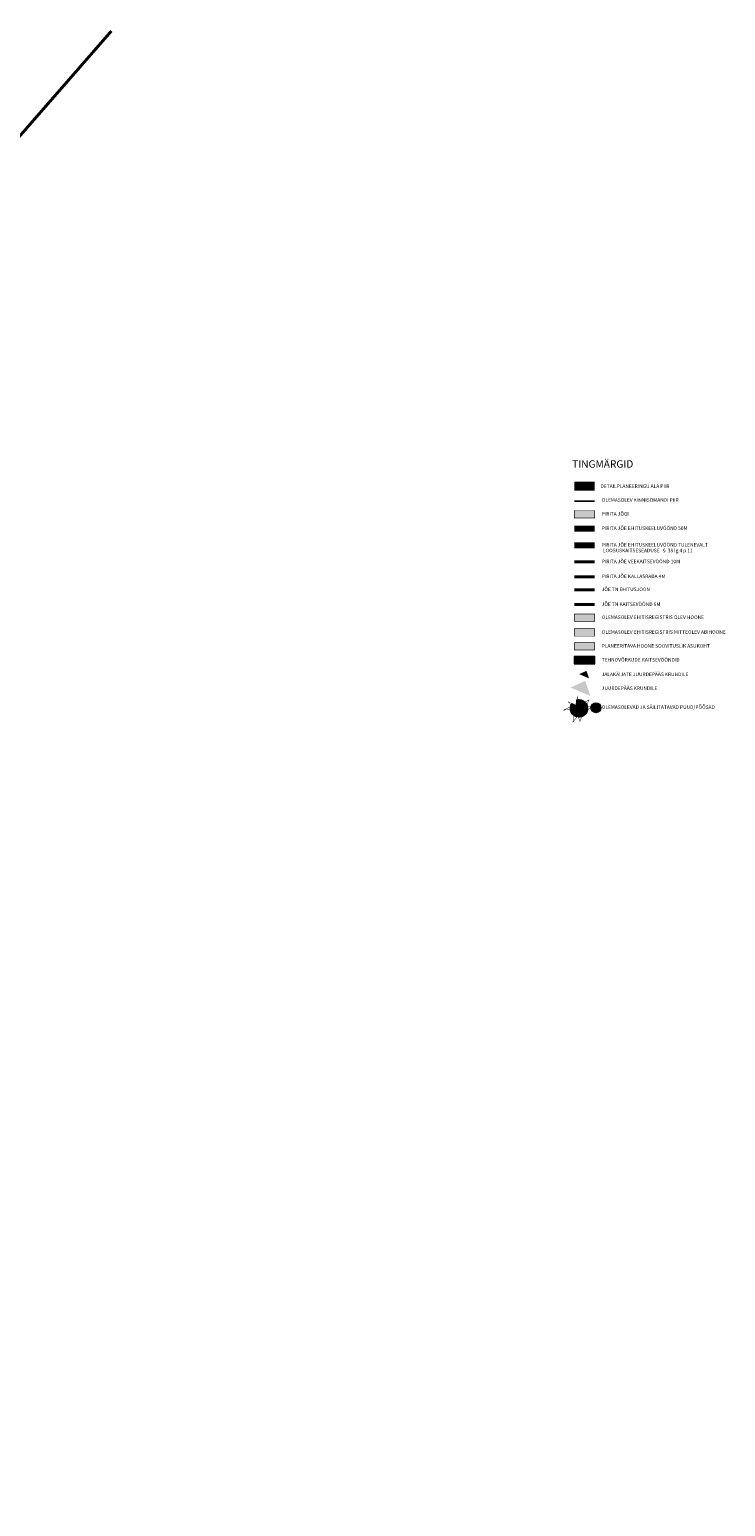
# Model space of a CAD drawing. Units: millimetres. Extents: x 511 to 553820, y 722 to 6598134.
# Drawn here: x 553586 to 553820, y 6585541 to 6586037 of the extents above; entities that cross this region are included whole.
import ezdxf
from ezdxf.enums import TextEntityAlignment as Align

# ---------------------------------------------------------------- set-up
doc = ezdxf.new("R2010")
doc.units = ezdxf.units.MM
doc.linetypes.add('CENTER', pattern=[2, 1.25, -0.25, 0.25, -0.25])
doc.layers.get('0').update_dxf_attribs({"lineweight": 0})
for name, color, linetype in [('-p4', 7, 'Continuous'), ('02_krundi piir', 38, 'Continuous'), ('HOONE', 251, 'Continuous'), ('plan_tabel', 7, 'Continuous')]:
    doc.layers.add(name, color=color, linetype=linetype)
doc.layers.add('007_jõgi', color=7, linetype='Continuous', lineweight=0, true_color=0xe0f7ff)
for name, color, linetype, lineweight in [('06_hoone', 48, 'Continuous', 0), ('07_haljastus', 77, 'Continuous', 0), ('09_kaitsevöönd', 5, 'Continuous', 0), ('1_kitsendus', 200, '_KAITSEVÖÖND', 5), ('___LEVEL4', 10, 'CENTER', 0), ('OPT_vormistus', 7, 'Continuous', 0)]:
    doc.layers.add(name, color=color, linetype=linetype, lineweight=lineweight)
doc.styles.get("Standard").update_dxf_attribs({"font": 'arial.ttf'})
doc.styles.add('SWISL', font='swissl.ttf', dxfattribs={"width": 0.99})
doc.linetypes.add('_KAITSEVÖÖND', pattern='A,0.5,-0.2,["+",Standard,S=0.2,R=0,X=-0.1,Y=-0.1],-0.2', length=0.9)

# ---------------------------------------------------------------- blocks, each defined once
blk = doc.blocks.new('puuuuu')
at = {"layer": '07_haljastus'}
h = blk.add_hatch(dxfattribs=at)
h.set_pattern_fill('ANSI31', color=256, scale=2, style=0)
h.set_pattern_definition([(45, (56646.60135366853, 55892.53900554124), (-0.1767766952966369, 0.1767766952966369), [])])
edge = h.paths.add_edge_path()
edge.add_arc((56648.74711348589, 55894.68537184412), 2.149999999985786, 15.895934468071118, 103.72361827316797, ccw=False)
edge.add_arc((56648.7647617246, 55894.67122391598), 2.136981172720536, -93.8260360407802, 16.39036209894698, ccw=False)
edge.add_arc((56648.74711348589, 55894.6853718441), 2.150000000004609, 146.3118668511048, 266.6683915893372, ccw=False)
edge.add_line((56646.95816509023, 55895.87791686953), (56648.11588750751, 55895.28086381688))
edge.add_line((56648.11588750751, 55895.28086381688), (56648.23705046443, 55896.7739923731))
at = {"layer": '07_haljastus', "const_width": 0.1}
for points in [[(56647.28843989182, 55894.45408341628), (56644.93339761071, 55894.26328767734), (56646.97019049795, 55895.28086381688), (56646.14274288229, 55896.29844109122), (56648.11588750751, 55895.28086381688), (56648.30683835635, 55897.634010129), (56648.68873601226, 55896.10764535228)], [(56649.79144846764, 55896.04404790743), (56651.25539487104, 55896.74363114875), (56650.4915975383, 55895.34446353133), (56651.95554394172, 55895.02647176789), (56650.68254636626, 55894.1996902325)], [(56647.56067540163, 55893.46183822197), (56647.24242600776, 55891.29948764879), (56648.51542358322, 55892.88945100515), (56648.96097152206, 55891.42668480809), (56649.47017176478, 55892.69865526621)]]:
    blk.add_lwpolyline(points, dxfattribs=at)
at = {"layer": '07_haljastus'}
blk.add_lwpolyline([(56648.23705046443, 55896.7739923731, -0.4031518866851675), (56650.8148990907, 55895.27423744209, -0.5217677289586795), (56648.62216672127, 55892.53900554124, -0.5794263123012383), (56646.95816509023, 55895.87791686953), (56648.11588750751, 55895.28086381688)], format="xyb", close=True, dxfattribs=at)
at = {"layer": '07_haljastus', "const_width": 0.2999999999999998}
for points in [[(56650.66367582462, 55895.65968637326, 0.3481213704996019), (56648.23705046443, 55896.7739923731)], [(56646.95816509023, 55895.87791686953, 0.1480601137635603), (56646.59711348588, 55894.6853718441, 0.3506398064643771), (56648.27410698461, 55892.58804858581, 0.3506398064643771)], [(56648.62216672127, 55892.53900554124, 0.4313489671327592), (56650.89711348588, 55894.6853718441, 0.06947053455797388), (56650.8148990907, 55895.27423744208)]]:
    blk.add_lwpolyline(points, format="xyb", dxfattribs=at)
blk = doc.blocks.new('põõsas')
at = {"layer": '07_haljastus', "ltscale": 0.25}
for p, q in [((542717.1172212333, 6586378.777163216), (542716.8465482489, 6586378.162071621)), ((542716.8465482489, 6586378.162071621), (542718.5149878819, 6586378.162071621)), ((542716.8523605635, 6586378.260375807), (542718.4456898585, 6586378.494964025)), ((542717.889365864, 6586377.354352821), (542716.8596520325, 6586378.309350821)), ((542718.2656360678, 6586377.567216914), (542716.864076862, 6586377.991959362)), ((542718.2739251746, 6586378.74866121), (542716.865771331, 6586377.984018188)), ((542716.865771331, 6586377.984018188), (542718.4170110467, 6586377.769810261)), ((542716.8848421111, 6586377.912222511), (542718.0132724494, 6586378.927162163)), ((542717.3701139468, 6586377.387851548), (542716.9185247442, 6586378.501052183)), ((542716.9185247442, 6586378.501052183), (542717.697871634, 6586378.140366177)), ((542718.5149878819, 6586378.162071621), (542717.0133279576, 6586377.661625415)), ((542717.0343699212, 6586378.689416045), (542718.5089369301, 6586378.262366355)), ((542717.3237252528, 6586377.408119944), (542717.0419301377, 6586378.69854977)), ((542717.0429924153, 6586377.62433105), (542718.3527508529, 6586378.656401304)), ((542717.0623762158, 6586377.858708806), (542718.002745392, 6586378.770978903)), ((542718.3593697697, 6586378.044015684), (542717.0623762158, 6586377.858708806)), ((542717.0743742632, 6586377.589176117), (542717.499413275, 6586378.976340092)), ((542717.3318991186, 6586378.919840161), (542717.0877115809, 6586377.575380298)), ((542717.0877115809, 6586377.575380298), (542718.2443148973, 6586377.546980026)), ((542718.2443148973, 6586377.546980026), (542717.1172212333, 6586378.777163216)), ((542717.1317677542, 6586378.25758088), (542718.1810575809, 6586378.407497293)), ((542718.0687797132, 6586377.762108721), (542717.1317677542, 6586378.25758088)), ((542717.7781896568, 6586377.480201758), (542717.2011592926, 6586378.656452954)), ((542717.2011592926, 6586378.656452954), (542718.3593697697, 6586378.044015684)), ((542718.4358713744, 6586377.807470866), (542717.2423042216, 6586377.452372981)), ((542718.4170110467, 6586377.769810261), (542717.3318991186, 6586378.919840161)), ((542718.4793742382, 6586378.403216563), (542717.3701139468, 6586377.387851548)), ((542718.5149796935, 6586378.165767808), (542717.3989232488, 6586377.376905268)), ((542717.4202829363, 6586377.669455281), (542717.6019523423, 6586378.713715929)), ((542718.1810575809, 6586378.407497293), (542717.4202829363, 6586377.669455281)), ((542717.4206435074, 6586378.954698845), (542718.4587288119, 6586377.860907581)), ((542717.6019523423, 6586378.713715929), (542718.4793742382, 6586378.403216563)), ((542718.2717423507, 6586378.75086029), (542717.6832626059, 6586377.327855534)), ((542717.8332179146, 6586378.982243399), (542717.9824487695, 6586377.384311083)), ((542717.8510747359, 6586378.978722305), (542718.1603129898, 6586377.479459456)), ((542717.9824487695, 6586377.384311083), (542718.2739251746, 6586378.74866121)), ((542718.002745392, 6586378.770978903), (542718.0687797132, 6586377.762108721))]:
    blk.add_line(p, q, dxfattribs=at)
blk.add_lwpolyline([(542717.6934097856, 6586377.799761386), (542718.0003690736, 6586378.094651698), (542717.7565949565, 6586378.393507567), (542717.4067772498, 6586378.277790349), (542717.3431993105, 6586377.974205852)], close=True, dxfattribs=at)
blk.add_circle((542717.677991418, 6586378.164168057), 0.8313644646944557, dxfattribs=at)

msp = doc.modelspace()

# ---------------------------------------------------------------- hatches: boundary and pattern name
at = {"layer": '007_jõgi', "linetype": 'Continuous'}
msp.add_hatch(color=256, dxfattribs=at).paths.add_polyline_path([(553769.5290092762, 6585873.103611586), (553776.388642558, 6585873.103611586), (553776.388642558, 6585875.605312583), (553769.5290092762, 6585875.605312583)])
at = {"layer": '06_hoone'}
msp.add_hatch(color=256, dxfattribs=at).paths.add_polyline_path([(553769.5290092762, 6585828.67190772), (553776.388642558, 6585828.67190772), (553776.388642558, 6585831.173608718), (553769.5290092762, 6585831.173608718)])
at = {"layer": '09_kaitsevöönd', "linetype": 'Continuous'}
h = msp.add_hatch(dxfattribs=at)
h.set_pattern_fill('ANSI31', color=256, scale=0.1, style=0)
h.set_pattern_definition([(45, (542690.2661422866, 6586344.88536481), (-0.2245064030267288, 0.2245064030267289), [])])
h.paths.add_polyline_path([(553769.5290092762, 6585824.00683301), (553776.388642558, 6585824.00683301), (553776.388642558, 6585826.508534008), (553769.5290092762, 6585826.508534008)])
at = {"layer": 'HOONE', "linetype": 'Continuous', "lineweight": 0}
msp.add_hatch(color=42, dxfattribs=at).paths.add_polyline_path([(553769.5290092762, 6585838.32347265), (553776.388642558, 6585838.32347265), (553776.388642558, 6585840.825173647), (553769.5290092762, 6585840.825173647)])
at = {"layer": 'HOONE', "linetype": 'Continuous', "lineweight": 0, "true_color": 0xffe79e}
msp.add_hatch(color=41, dxfattribs=at).paths.add_polyline_path([(553769.5290092762, 6585833.33698243), (553776.388642558, 6585833.33698243), (553776.388642558, 6585835.838683427), (553769.5290092762, 6585835.838683427)])

# ---------------------------------------------------------------- linework, layer by layer
at = {"layer": '-p4', "ltscale": 5}
for points in [[(553774.5173067219, 6585819.122472363), (553773.6175876382, 6585821.672851281), (553771.1511783387, 6585820.563458519)], [(553774.9676702633, 6585813.180779536), (553773.1682320959, 6585818.281537374), (553768.2354134968, 6585816.062751849)]]:
    msp.add_solid(points, dxfattribs=at)
at = {"layer": '007_jõgi', "linetype": 'Continuous', "const_width": 0.2}
msp.add_lwpolyline([(553769.5290092762, 6585873.103611586), (553776.388642558, 6585873.103611586), (553776.388642558, 6585875.605312583), (553769.5290092762, 6585875.605312583)], close=True, dxfattribs=at)
at = {"layer": '02_krundi piir', "ltscale": 10, "const_width": 0.6, "flags": 128}
msp.add_lwpolyline([(553769.5290092762, 6585878.771708339), (553776.388642558, 6585878.771708339)], dxfattribs=at)
at = {"layer": '06_hoone', "color": 7, "const_width": 0.2}
for points in [[(553769.5290092762, 6585838.32347265), (553776.388642558, 6585838.32347265), (553776.388642558, 6585840.825173647), (553769.5290092762, 6585840.825173647)], [(553769.5290092762, 6585833.33698243), (553776.388642558, 6585833.33698243), (553776.388642558, 6585835.838683427), (553769.5290092762, 6585835.838683427)], [(553769.5290092762, 6585828.67190772), (553776.388642558, 6585828.67190772), (553776.388642558, 6585831.173608718), (553769.5290092762, 6585831.173608718)]]:
    msp.add_lwpolyline(points, close=True, dxfattribs=at)
at = {"layer": '09_kaitsevöönd', "linetype": 'Continuous'}
msp.add_lwpolyline([(553769.5290092762, 6585824.00683301), (553776.388642558, 6585824.00683301), (553776.388642558, 6585826.508534008), (553769.5290092762, 6585826.508534008)], close=True, dxfattribs=at)
at = {"layer": '1_kitsendus', "color": 229, "ltscale": 3.5, "const_width": 1, "flags": 128}
msp.add_lwpolyline([(553233.270052599, 6585541.12426575), (553233.9697592026, 6585542.144177052), (553236.9181247307, 6585546.514075968), (553240.4998381668, 6585551.855500776), (553242.1802569482, 6585553.991258838), (553244.7153359381, 6585557.110299129), (553248.7076764695, 6585561.483785427), (553251.4347744946, 6585564.068330611), (553255.4328526985, 6585567.70989228), (553259.1237449939, 6585570.947377542), (553263.4067652164, 6585574.469861475), (553268.9141321722, 6585579.302200953), (553270.772535937, 6585580.892507133), (553272.5778660076, 6585582.286365967), (553276.2436583197, 6585584.912743735), (553281.1536132307, 6585588.595209926), (553285.6114495357, 6585592.006511284), (553289.4594434691, 6585594.900945324), (553296.7024224331, 6585600.044982925), (553302.3747038175, 6585604.571202348), (553306.3623804408, 6585607.982881252), (553310.8535060514, 6585611.719088294), (553314.7593576834, 6585615.422038564), (553318.0742423825, 6585618.445148562), (553321.8130187859, 6585621.703053404), (553324.0462911507, 6585622.642796723), (553336.238300022, 6585630.634509876), (553344.8480529669, 6585637.415180251), (553349.5021980072, 6585641.201997085), (553352.3606042495, 6585643.145984272), (553355.8566751697, 6585645.62706686), (553381.0575410442, 6585648.83216454), (553403.0619241173, 6585669.56537802), (553412.4011094624, 6585685.348079543), (553415.9261287117, 6585694.571879875), (553417.9226667307, 6585700.190278314), (553420.2420325128, 6585706.273527185), (553422.9741557672, 6585714.070958576), (553426.8545620147, 6585726.304694442), (553429.4168707668, 6585735.726517254), (553431.3739648525, 6585744.94170863), (553432.8682692316, 6585753.178605937), (553434.1568923828, 6585761.702311157), (553435.2602437503, 6585773.720959993), (553435.544111105, 6585781.863470962), (553435.447561335, 6585787.825419251), (553435.4150457932, 6585793.222999335), (553435.174177489, 6585800.542719479), (553434.4689956468, 6585809.33398647), (553433.9419183255, 6585815.483221853), (553432.6079873975, 6585824.667664357), (553429.9023891472, 6585833.844151731), (553429.4401316057, 6585835.083842424), (553425.7253551566, 6585846.506245257), (553422.8426321252, 6585855.523543514), (553421.9312995598, 6585858.188500858), (553420.4062801644, 6585863.946001626), (553417.7474614152, 6585871.182218549), (553416.6111439307, 6585874.172894621), (553414.6993415928, 6585880.429702296), (553412.6013650866, 6585886.110377141), (553411.7531346675, 6585888.725754261), (553411.6215374615, 6585889.162568515), (553411.4639043935, 6585890.097570141), (553411.0037243344, 6585893.041369046), (553410.7025629333, 6585895.765721409), (553410.5568608927, 6585900.944766711), (553410.5400000007, 6585904.721606584), (553410.5400000007, 6585909.315627336), (553410.5144279896, 6585914.404457382), (553410.5317032789, 6585914.894447407), (553411.1604365408, 6585916.259934182), (553412.0950314279, 6585918.059637347), (553412.3612992353, 6585918.402754808), (553413.9941286932, 6585919.455467214), (553417.0292012997, 6585921.217767443), (553418.0769879833, 6585921.730353732), (553421.6656005044, 6585923.193279109), (553427.3760314245, 6585925.731248396), (553430.1167537472, 6585927.00859862), (553432.4527942955, 6585927.845946484), (553436.0411435786, 6585929.153130868), (553441.6724658342, 6585931.007700134), (553448.6782809664, 6585933.493634522), (553454.6647005706, 6585935.517614479), (553461.6241208409, 6585937.883817396), (553466.7385647203, 6585940.099232442), (553469.8940199672, 6585941.339605774), (553473.4404699568, 6585942.615701461), (553475.4302453996, 6585943.303312844), (553476.8598341764, 6585943.643691128), (553489.682594554, 6585945.466974026), (553494.7700419525, 6585948.740635839), (553503.3774093743, 6585949.726501709), (553511.3226182106, 6585952.127212275), (553518.1717925238, 6585954.032440357), (553531.2674697863, 6585958.693613607), (553540.1418119626, 6585964.453740738), (553546.578512899, 6585968.701639097), (553551.044082281, 6585972.416087345), (553556.9631855447, 6585976.377991122), (553564.2132654175, 6585982.227688841), (553569.5780257508, 6585987.247347614), (553576.3130638212, 6585993.982385708), (553582.8350814147, 6586001.243888578), (553613.8902017457, 6586036.863306061)], dxfattribs=at)
at = {"layer": '1_kitsendus', "color": 229, "ltscale": 7, "const_width": 2, "flags": 128}
msp.add_lwpolyline([(553769.5290092762, 6585869.493264467), (553776.388642558, 6585869.493264467)], dxfattribs=at)
at = {"layer": '1_kitsendus', "ltscale": 7, "const_width": 2, "flags": 128}
msp.add_lwpolyline([(553769.5290092762, 6585863.902851372), (553776.388642558, 6585863.902851372)], dxfattribs=at)
at = {"layer": '1_kitsendus', "color": 144, "ltscale": 6, "const_width": 1, "flags": 128}
msp.add_lwpolyline([(553769.5290092762, 6585858.312438277), (553776.388642558, 6585858.312438277)], dxfattribs=at)
at = {"layer": '1_kitsendus', "color": 143, "ltscale": 6, "const_width": 1, "flags": 128}
msp.add_lwpolyline([(553769.5290092762, 6585853.325948057), (553776.388642558, 6585853.325948057)], dxfattribs=at)
at = {"layer": '1_kitsendus', "color": 242, "ltscale": 6, "const_width": 1, "flags": 128}
msp.add_lwpolyline([(553769.5290092762, 6585848.943380713), (553776.388642558, 6585848.943380713)], dxfattribs=at)
at = {"layer": '1_kitsendus', "color": 33, "ltscale": 6, "const_width": 1, "flags": 128}
msp.add_lwpolyline([(553769.5290092762, 6585843.956890493), (553776.388642558, 6585843.956890493)], dxfattribs=at)
at = {"layer": '___LEVEL4', "color": 242, "linetype": 'CENTER', "ltscale": 8, "const_width": 3}
msp.add_lwpolyline([(553769.5290092762, 6585883.758198589), (553776.388642558, 6585883.758198589)], dxfattribs=at)

# ---------------------------------------------------------------- block references
at = {"linetype": 'Continuous', "lineweight": 0, "xscale": 2, "yscale": 2, "zscale": 2}
msp.add_blockref('põõsas', (-531658.552490677, -6586947.071901415), dxfattribs=at)
at = {"layer": '07_haljastus', "xscale": 1.351679999940097, "yscale": 1.351680000126362, "zscale": 1.35168}
msp.add_blockref('puuuuu', (477200.124286092, 6510257.320315358), dxfattribs=at)

# ---------------------------------------------------------------- texts
at = {"layer": 'OPT_vormistus', "ltscale": 15, "style": 'SWISL'}
for s, p in [('DETAILPLANEERINGU ALA PIIR ', (553778.3484008943, 6585883.777310593)), ('OLEMASOLEV KINNISOMANDI PIIR', (553778.7605281486, 6585879.134183608)), ('PIRITA JÕGI', (553778.7605281486, 6585874.482712647)), ('PIRITA JÕE EHITUSKEELUVÖÖND 50M', (553778.7605281486, 6585869.64083461)), ('PIRITA JÕE EHITUSKEELUVÖÖND TULENEVALT ', (553778.7605281486, 6585864.050421515)), (' LOOSUSKAITSESEADUSE  § 38 lg 4 p 11 ', (553778.7605281486, 6585862.149337705)), ('PIRITA JÕE VEEKAITSEVÖÖND 10M ', (553778.7605281486, 6585858.460008419)), ('PIRITA JÕE KALLASRADA 4M', (553778.7605281486, 6585853.473518199)), ('JÕE TN EHITUSJOON ', (553778.7605281486, 6585849.090950855)), ('JÕE TN KAITSEVÖÖND 6M', (553778.7605281486, 6585844.104460635)), ('OLEMASOLEV EHITISREGISTRIS OLEV HOONE', (553778.7605281486, 6585839.702573711)), ('OLEMASOLEV EHITISREGISTRIS MITTEOLEV ABIHOONE', (553778.7605281486, 6585834.716083491)), ('TEHNOVÕRKUDE KAITSEVÖÖNDID', (553778.7605281486, 6585825.385934072)), ('PLANEERITAVA HOONE SOOVITUSLIK ASUKOHT', (553778.7605281486, 6585830.051008781)), ('JALAKÄIJATE JUURDEPÄÄS KRUNDILE', (553778.7605281486, 6585820.508207127)), ('JUURDEPÄÄS KRUNDILE', (553778.7605281486, 6585815.843132418)), ('OLEMASOLEVAD JA SÄILITATAVAD PUUD/PÕÕSAD', (553778.7605281486, 6585809.469434893))]:
    msp.add_text(s, height=1.2, dxfattribs=at).set_placement(p, align=Align.MIDDLE_LEFT)
at = {"layer": 'plan_tabel', "color": 7, "lineweight": 5, "insert": (553768.8039375935, 6585892.493706025), "char_height": 2.5, "width": 119.8484630131368, "attachment_point": 1}
msp.add_mtext('{\\fArial|b1|i0|c186|p34;TINGMÄRGID}', dxfattribs=at)

doc.saveas('drawing.dxf')
